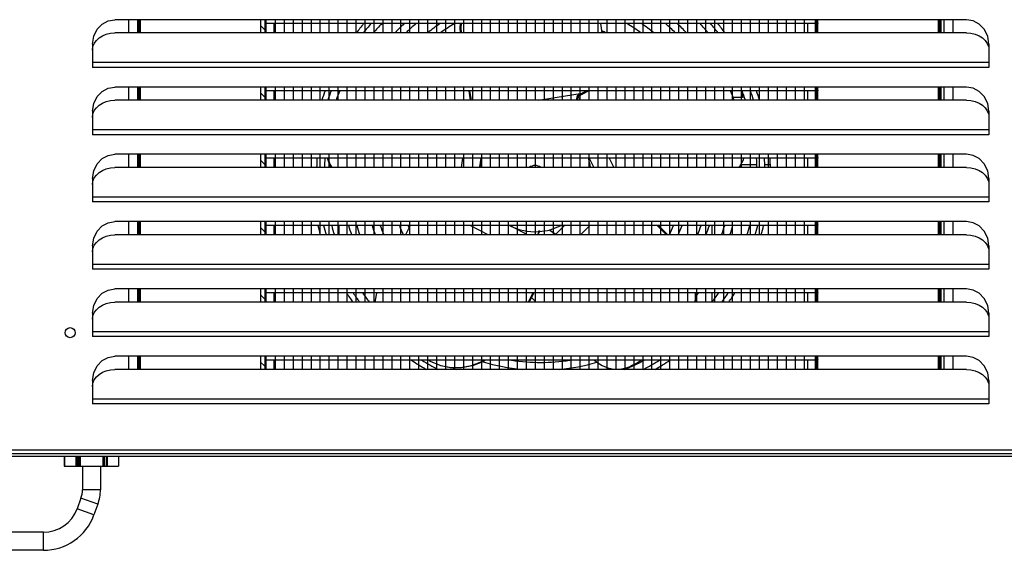
# Model space of a CAD drawing. Units: millimetres. Extents: x -1744 to 4702, y -11 to 5711.
# Drawn here: x 3799 to 4238, y 2747 to 2984 of the extents above; entities that cross this region are included whole.
import ezdxf

# ---------------------------------------------------------------- set-up
doc = ezdxf.new("R2010")
doc.units = ezdxf.units.MM
doc.header["$LTSCALE"] = 19.36
doc.layers.get('0').update_dxf_attribs({"linetype": 'CONTINUOUS'})

msp = doc.modelspace()

# ---------------------------------------------------------------- linework, layer by layer
at = {"color": 3, "linetype": 'CONTINUOUS'}
for p, q in [((4221.49, 2983.54), (3841.49, 2983.54)), ((3851.49, 2983.54), (3851.49, 2977.68)), ((4210.19, 2977.68), (4210.19, 2983.54)), ((4211.49, 2977.68), (4211.49, 2983.54)), ((4221.49, 2977.68), (3841.49, 2977.68)), ((3831.49, 2972.71), (3831.49, 2962.29)), ((4231.49, 2972.71), (4231.49, 2962.29)), ((4221.49, 2953.54), (3841.49, 2953.54)), ((3851.49, 2953.54), (3851.49, 2947.68)), ((4210.19, 2947.68), (4210.19, 2953.54)), ((4211.49, 2947.68), (4211.49, 2953.54)), ((4221.49, 2947.68), (3841.49, 2947.68)), ((3831.49, 2942.71), (3831.49, 2932.29)), ((4231.49, 2942.71), (4231.49, 2932.29)), ((4221.49, 2923.54), (3841.49, 2923.54)), ((3851.49, 2923.54), (3851.49, 2917.68)), ((4210.19, 2917.68), (4210.19, 2923.54)), ((4211.49, 2917.68), (4211.49, 2923.54)), ((4221.49, 2917.68), (3841.49, 2917.68)), ((3831.49, 2912.71), (3831.49, 2902.29)), ((4231.49, 2912.71), (4231.49, 2902.29)), ((4221.49, 2893.54), (3841.49, 2893.54)), ((3851.49, 2893.54), (3851.49, 2887.68)), ((4210.19, 2887.68), (4210.19, 2893.54)), ((4211.49, 2887.68), (4211.49, 2893.54)), ((4221.49, 2887.68), (3841.49, 2887.68)), ((3831.49, 2882.71), (3831.49, 2872.29)), ((4231.49, 2882.71), (4231.49, 2872.29)), ((4221.49, 2863.54), (3841.49, 2863.54)), ((3851.49, 2863.54), (3851.49, 2857.68)), ((4210.19, 2857.68), (4210.19, 2863.54)), ((4211.49, 2857.68), (4211.49, 2863.54)), ((4221.49, 2857.68), (3841.49, 2857.68)), ((3831.49, 2852.71), (3831.49, 2842.29)), ((4231.49, 2852.71), (4231.49, 2842.29)), ((4221.49, 2833.54), (3841.49, 2833.54)), ((3851.49, 2833.54), (3851.49, 2827.68)), ((4210.19, 2827.68), (4210.19, 2833.54)), ((4211.49, 2827.68), (4211.49, 2833.54)), ((4221.49, 2827.68), (3841.49, 2827.68)), ((3831.49, 2822.71), (3831.49, 2812.29)), ((4231.49, 2822.71), (4231.49, 2812.29)), ((4648.69, 2790.04), (3414.29, 2790.04)), ((3411.49, 2789.04), (4651.49, 2789.04))]:
    msp.add_line(p, q, dxfattribs=at)
at = {"color": 9, "linetype": 'CONTINUOUS'}
for p, q in [((3847.49, 2983.54), (3847.49, 2977.68)), ((3852.69, 2983.54), (3852.69, 2977.68)), ((4208.99, 2977.68), (4208.99, 2983.54)), ((4215.49, 2977.68), (4215.49, 2983.54)), ((3912.49, 2977.68), (3912.49, 2981.79)), ((4150.49, 2981.79), (4150.49, 2977.68)), ((4154.59, 2982.12), (4155.17, 2982.12)), ((4231.49, 2964.41), (3831.49, 2964.41)), ((4231.49, 2962.29), (3831.49, 2962.29)), ((3847.49, 2953.54), (3847.49, 2947.68)), ((3852.69, 2953.54), (3852.69, 2947.68)), ((4208.99, 2947.68), (4208.99, 2953.54)), ((4215.49, 2947.68), (4215.49, 2953.54)), ((3912.49, 2947.68), (3912.49, 2951.79)), ((4117.2, 2949.03), (4121.55, 2949.03)), ((4150.49, 2951.79), (4150.49, 2947.68)), ((4154.59, 2952.12), (4155.17, 2952.12)), ((4231.49, 2934.41), (3831.49, 2934.41)), ((4231.49, 2932.29), (3831.49, 2932.29)), ((3847.49, 2923.54), (3847.49, 2917.68)), ((3852.69, 2923.54), (3852.69, 2917.68)), ((4154.59, 2922.12), (4155.17, 2922.12)), ((4208.99, 2917.68), (4208.99, 2923.54)), ((4215.49, 2917.68), (4215.49, 2923.54)), ((3912.49, 2917.68), (3912.49, 2921.79)), ((4120.79, 2919.04), (4127.93, 2919.04)), ((4131.43, 2919.04), (4133.93, 2919.04)), ((4150.49, 2921.79), (4150.49, 2917.68)), ((4231.49, 2904.41), (3831.49, 2904.41)), ((4231.49, 2902.29), (3831.49, 2902.29)), ((3847.49, 2893.54), (3847.49, 2887.68)), ((3852.69, 2893.54), (3852.69, 2887.68)), ((3912.49, 2887.68), (3912.49, 2891.79)), ((4150.49, 2891.79), (4150.49, 2887.68)), ((4154.59, 2892.12), (4155.17, 2892.12)), ((4208.99, 2887.68), (4208.99, 2893.54)), ((4215.49, 2887.68), (4215.49, 2893.54)), ((4231.49, 2874.41), (3831.49, 2874.41)), ((4231.49, 2872.29), (3831.49, 2872.29)), ((3847.49, 2863.54), (3847.49, 2857.68)), ((3852.69, 2863.54), (3852.69, 2857.68)), ((3912.49, 2857.68), (3912.49, 2861.79)), ((4150.49, 2861.79), (4150.49, 2857.68)), ((4154.59, 2862.12), (4155.17, 2862.12)), ((4208.99, 2857.68), (4208.99, 2863.54)), ((4215.49, 2857.68), (4215.49, 2863.54)), ((4231.49, 2844.41), (3831.49, 2844.41)), ((4231.49, 2842.29), (3831.49, 2842.29)), ((3847.49, 2833.54), (3847.49, 2827.68)), ((3852.69, 2833.54), (3852.69, 2827.68)), ((3912.49, 2827.68), (3912.49, 2831.79)), ((4150.49, 2831.79), (4150.49, 2827.68)), ((4154.59, 2832.12), (4155.17, 2832.12)), ((4208.99, 2827.68), (4208.99, 2833.54)), ((4215.49, 2827.68), (4215.49, 2833.54)), ((4231.49, 2814.41), (3831.49, 2814.41)), ((4231.49, 2812.29), (3831.49, 2812.29)), ((4647.89, 2791.64), (3415.09, 2791.64)), ((3818.92, 2789.04), (3818.92, 2784.54)), ((3824.01, 2789.04), (3824.01, 2784.54)), ((3824.42, 2789.04), (3824.42, 2784.54)), ((3825.15, 2784.54), (3825.15, 2789.04)), ((3825.9, 2789.04), (3825.9, 2784.54)), ((3836.07, 2789.04), (3836.07, 2784.54)), ((3836.82, 2784.54), (3836.82, 2789.04)), ((3837.55, 2789.04), (3837.55, 2784.54)), ((3837.96, 2789.04), (3837.96, 2784.54)), ((3843.06, 2789.04), (3843.06, 2784.54)), ((3834.99, 2774.04), (3826.99, 2774.04)), ((3833.84, 2767.54), (3826.32, 2770.27)), ((3832.13, 2762.84), (3824.61, 2765.58)), ((3809.58, 2747.05), (3809.58, 2755.05))]:
    msp.add_line(p, q, dxfattribs=at)
at = {"color": 7, "linetype": 'CONTINUOUS'}
for p, q in [((3852.09, 2983.54), (3852.09, 2977.68)), ((3906.49, 2983.54), (3906.49, 2977.68)), ((3908.39, 2983.54), (3908.39, 2977.68)), ((3908.99, 2977.68), (3908.99, 2983.54)), ((3912.99, 2983.54), (3912.99, 2977.68)), ((3916.99, 2983.54), (3916.99, 2977.68)), ((3920.99, 2983.54), (3920.99, 2977.68)), ((3924.99, 2983.54), (3924.99, 2977.68)), ((3928.99, 2983.54), (3928.99, 2977.68)), ((3932.99, 2983.54), (3932.99, 2977.68)), ((3936.99, 2983.54), (3936.99, 2977.68)), ((3940.99, 2983.54), (3940.99, 2977.68)), ((3944.99, 2983.54), (3944.99, 2977.68)), ((3948.99, 2983.54), (3948.99, 2977.68)), ((3952.99, 2983.54), (3952.99, 2977.68)), ((3956.99, 2983.54), (3956.99, 2977.68)), ((3960.99, 2983.54), (3960.99, 2977.68)), ((3964.99, 2983.54), (3964.99, 2977.68)), ((3968.99, 2983.54), (3968.99, 2977.68)), ((3972.99, 2983.54), (3972.99, 2977.68)), ((3976.99, 2983.54), (3976.99, 2977.68)), ((3980.99, 2983.54), (3980.99, 2977.68)), ((3984.99, 2983.54), (3984.99, 2977.68)), ((3988.99, 2983.54), (3988.99, 2977.68)), ((3992.99, 2983.54), (3992.99, 2977.68)), ((3996.99, 2983.54), (3996.99, 2977.68)), ((4000.99, 2983.54), (4000.99, 2977.68)), ((4004.99, 2983.54), (4004.99, 2977.68)), ((4008.99, 2983.54), (4008.99, 2977.68)), ((4012.99, 2983.54), (4012.99, 2977.68)), ((4016.99, 2983.54), (4016.99, 2977.68)), ((4020.99, 2983.54), (4020.99, 2977.68)), ((4024.99, 2983.54), (4024.99, 2977.68)), ((4028.99, 2983.54), (4028.99, 2977.68)), ((4032.99, 2983.54), (4032.99, 2977.68)), ((4036.99, 2983.54), (4036.99, 2977.68)), ((4040.99, 2983.54), (4040.99, 2977.68)), ((4044.99, 2983.54), (4044.99, 2977.68)), ((4048.99, 2983.54), (4048.99, 2977.68)), ((4052.99, 2983.54), (4052.99, 2977.68)), ((4056.99, 2983.54), (4056.99, 2977.68)), ((4060.99, 2983.54), (4060.99, 2977.68)), ((4064.99, 2983.54), (4064.99, 2977.68)), ((4068.99, 2983.54), (4068.99, 2977.68)), ((4072.99, 2983.54), (4072.99, 2977.68)), ((4076.99, 2983.54), (4076.99, 2977.68)), ((4080.99, 2983.54), (4080.99, 2977.68)), ((4084.99, 2983.54), (4084.99, 2977.68)), ((4088.99, 2983.54), (4088.99, 2977.68)), ((4092.99, 2983.54), (4092.99, 2977.68)), ((4096.99, 2983.54), (4096.99, 2977.68)), ((4100.99, 2983.54), (4100.99, 2977.68)), ((4104.99, 2983.54), (4104.99, 2977.68)), ((4108.99, 2983.54), (4108.99, 2977.68)), ((4112.99, 2983.54), (4112.99, 2977.68)), ((4116.99, 2983.54), (4116.99, 2977.68)), ((4120.99, 2983.54), (4120.99, 2977.68)), ((4124.99, 2983.54), (4124.99, 2977.68)), ((4128.99, 2983.54), (4128.99, 2977.68)), ((4132.99, 2983.54), (4132.99, 2977.68)), ((4136.99, 2983.54), (4136.99, 2977.68)), ((4140.99, 2983.54), (4140.99, 2977.68)), ((4144.99, 2983.54), (4144.99, 2977.68)), ((4148.99, 2983.54), (4148.99, 2977.68)), ((4153.99, 2983.54), (4153.99, 2977.68)), ((4154.59, 2977.68), (4154.59, 2983.54)), ((4155.19, 2977.68), (4155.19, 2983.54)), ((4209.59, 2977.68), (4209.59, 2983.54)), ((3908.39, 2979.04), (3906.49, 2980.94)), ((4153.99, 2981.79), (3908.99, 2981.79)), ((3960.12, 2981.27), (3960.04, 2981.23)), ((4058.95, 2977.68), (4058.3, 2981.79)), ((3852.09, 2953.54), (3852.09, 2947.68)), ((3906.49, 2953.54), (3906.49, 2947.68)), ((3908.39, 2953.54), (3908.39, 2947.68)), ((3908.99, 2947.68), (3908.99, 2953.54)), ((3912.99, 2953.54), (3912.99, 2947.68)), ((3916.99, 2953.54), (3916.99, 2947.68)), ((3920.99, 2953.54), (3920.99, 2947.68)), ((3924.99, 2953.54), (3924.99, 2947.68)), ((3928.99, 2953.54), (3928.99, 2947.68)), ((3932.99, 2953.54), (3932.99, 2947.68)), ((3936.99, 2953.54), (3936.99, 2947.68)), ((3940.99, 2953.54), (3940.99, 2947.68)), ((3944.99, 2953.54), (3944.99, 2947.68)), ((3948.99, 2953.54), (3948.99, 2947.68)), ((3952.99, 2953.54), (3952.99, 2947.68)), ((3956.99, 2953.54), (3956.99, 2947.68)), ((3960.99, 2953.54), (3960.99, 2947.68)), ((3964.99, 2953.54), (3964.99, 2947.68)), ((3968.99, 2953.54), (3968.99, 2947.68)), ((3972.99, 2953.54), (3972.99, 2947.68)), ((3976.99, 2953.54), (3976.99, 2947.68)), ((3980.99, 2953.54), (3980.99, 2947.68)), ((3984.99, 2953.54), (3984.99, 2947.68)), ((3988.99, 2953.54), (3988.99, 2947.68)), ((3992.99, 2953.54), (3992.99, 2947.68)), ((3996.99, 2953.54), (3996.99, 2947.68)), ((4000.99, 2953.54), (4000.99, 2947.68)), ((4004.99, 2953.54), (4004.99, 2947.68)), ((4008.99, 2953.54), (4008.99, 2947.68)), ((4012.99, 2953.54), (4012.99, 2947.68)), ((4016.99, 2953.54), (4016.99, 2947.68)), ((4020.99, 2953.54), (4020.99, 2947.68)), ((4024.99, 2953.54), (4024.99, 2947.68)), ((4028.99, 2953.54), (4028.99, 2947.68)), ((4032.99, 2953.54), (4032.99, 2947.68)), ((4036.99, 2953.54), (4036.99, 2947.68)), ((4040.99, 2953.54), (4040.99, 2947.68)), ((4044.99, 2953.54), (4044.99, 2947.68)), ((4048.99, 2953.54), (4048.99, 2947.68)), ((4052.99, 2953.54), (4052.99, 2947.68)), ((4056.99, 2953.54), (4056.99, 2947.68)), ((4060.99, 2953.54), (4060.99, 2947.68)), ((4064.99, 2953.54), (4064.99, 2947.68)), ((4068.99, 2953.54), (4068.99, 2947.68)), ((4072.99, 2953.54), (4072.99, 2947.68)), ((4076.99, 2953.54), (4076.99, 2947.68)), ((4080.99, 2953.54), (4080.99, 2947.68)), ((4084.99, 2953.54), (4084.99, 2947.68)), ((4088.99, 2953.54), (4088.99, 2947.68)), ((4092.99, 2953.54), (4092.99, 2947.68)), ((4096.99, 2953.54), (4096.99, 2947.68)), ((4100.99, 2953.54), (4100.99, 2947.68)), ((4104.99, 2953.54), (4104.99, 2947.68)), ((4108.99, 2953.54), (4108.99, 2947.68)), ((4112.99, 2953.54), (4112.99, 2947.68)), ((4116.99, 2953.54), (4116.99, 2947.68)), ((4120.99, 2953.54), (4120.99, 2947.68)), ((4124.99, 2953.54), (4124.99, 2947.68)), ((4128.99, 2953.54), (4128.99, 2947.68)), ((4132.99, 2953.54), (4132.99, 2947.68)), ((4136.99, 2953.54), (4136.99, 2947.68)), ((4140.99, 2953.54), (4140.99, 2947.68)), ((4144.99, 2953.54), (4144.99, 2947.68)), ((4148.99, 2953.54), (4148.99, 2947.68)), ((4153.99, 2953.54), (4153.99, 2947.68)), ((4154.59, 2947.68), (4154.59, 2953.54)), ((4155.19, 2947.68), (4155.19, 2953.54)), ((4209.59, 2947.68), (4209.59, 2953.54)), ((3908.39, 2949.04), (3906.49, 2950.94)), ((4153.99, 2951.79), (3908.99, 2951.79)), ((3941.49, 2950.92), (3941.49, 2951.29)), ((4000.17, 2947.68), (3999.52, 2951.79)), ((4000.57, 2947.68), (3999.92, 2951.79)), ((4030.44, 2947.68), (4049.98, 2950.77)), ((4047.46, 2947.68), (4047.86, 2949.69)), ((4047.69, 2947.68), (4048.04, 2949.33)), ((4047.86, 2949.69), (4051.97, 2951.79)), ((4047.86, 2949.69), (4048.88, 2947.68)), ((4048.04, 2949.33), (4052.85, 2951.79)), ((4117.19, 2949.04), (4121.49, 2949.04)), ((4121.49, 2949.04), (4121.49, 2951.29)), ((4121.55, 2949.03), (4121.49, 2949.04)), ((3852.09, 2923.54), (3852.09, 2917.68)), ((3906.49, 2923.54), (3906.49, 2917.68)), ((3908.39, 2923.54), (3908.39, 2917.68)), ((3908.99, 2917.68), (3908.99, 2923.54)), ((3912.99, 2923.54), (3912.99, 2917.68)), ((3916.99, 2923.54), (3916.99, 2917.68)), ((3920.99, 2923.54), (3920.99, 2917.68)), ((3924.99, 2923.54), (3924.99, 2917.68)), ((3928.99, 2923.54), (3928.99, 2917.68)), ((3932.99, 2923.54), (3932.99, 2917.68)), ((3936.99, 2923.54), (3936.99, 2917.68)), ((3940.99, 2923.54), (3940.99, 2917.68)), ((3944.99, 2923.54), (3944.99, 2917.68)), ((3948.99, 2923.54), (3948.99, 2917.68)), ((3952.99, 2923.54), (3952.99, 2917.68)), ((3956.99, 2923.54), (3956.99, 2917.68)), ((3960.99, 2923.54), (3960.99, 2917.68)), ((3964.99, 2923.54), (3964.99, 2917.68)), ((3968.99, 2923.54), (3968.99, 2917.68)), ((3972.99, 2923.54), (3972.99, 2917.68)), ((3976.99, 2923.54), (3976.99, 2917.68)), ((3980.99, 2923.54), (3980.99, 2917.68)), ((3984.99, 2923.54), (3984.99, 2917.68)), ((3988.99, 2923.54), (3988.99, 2917.68)), ((3992.99, 2923.54), (3992.99, 2917.68)), ((3996.99, 2923.54), (3996.99, 2917.68)), ((4000.99, 2923.54), (4000.99, 2917.68)), ((4004.99, 2923.54), (4004.99, 2917.68)), ((4008.99, 2923.54), (4008.99, 2917.68)), ((4012.99, 2923.54), (4012.99, 2917.68)), ((4016.99, 2923.54), (4016.99, 2917.68)), ((4020.99, 2923.54), (4020.99, 2917.68)), ((4024.99, 2923.54), (4024.99, 2917.68)), ((4028.99, 2923.54), (4028.99, 2917.68)), ((4032.99, 2923.54), (4032.99, 2917.68)), ((4036.99, 2923.54), (4036.99, 2917.68)), ((4040.99, 2923.54), (4040.99, 2917.68)), ((4044.99, 2923.54), (4044.99, 2917.68)), ((4048.99, 2923.54), (4048.99, 2917.68)), ((4052.99, 2923.54), (4052.99, 2917.68)), ((4056.99, 2923.54), (4056.99, 2917.68)), ((4060.99, 2923.54), (4060.99, 2917.68)), ((4064.99, 2923.54), (4064.99, 2917.68)), ((4068.99, 2923.54), (4068.99, 2917.68)), ((4072.99, 2923.54), (4072.99, 2917.68)), ((4076.99, 2923.54), (4076.99, 2917.68)), ((4080.99, 2923.54), (4080.99, 2917.68)), ((4084.99, 2923.54), (4084.99, 2917.68)), ((4088.99, 2923.54), (4088.99, 2917.68)), ((4092.99, 2923.54), (4092.99, 2917.68)), ((4096.99, 2923.54), (4096.99, 2917.68)), ((4100.99, 2923.54), (4100.99, 2917.68)), ((4104.99, 2923.54), (4104.99, 2917.68)), ((4108.99, 2923.54), (4108.99, 2917.68)), ((4112.99, 2923.54), (4112.99, 2917.68)), ((4116.99, 2923.54), (4116.99, 2917.68)), ((4120.99, 2923.54), (4120.99, 2917.68)), ((4124.99, 2923.54), (4124.99, 2917.68)), ((4128.99, 2923.54), (4128.99, 2917.68)), ((4132.99, 2923.54), (4132.99, 2917.68)), ((4136.99, 2923.54), (4136.99, 2917.68)), ((4140.99, 2923.54), (4140.99, 2917.68)), ((4144.99, 2923.54), (4144.99, 2917.68)), ((4148.99, 2923.54), (4148.99, 2917.68)), ((4153.99, 2923.54), (4153.99, 2917.68)), ((4154.59, 2917.68), (4154.59, 2923.54)), ((4155.19, 2917.68), (4155.19, 2923.54)), ((4209.59, 2917.68), (4209.59, 2923.54)), ((3908.39, 2919.04), (3906.49, 2920.94)), ((4153.99, 2921.79), (3908.99, 2921.79)), ((3937.34, 2918.73), (3936.35, 2921.79)), ((3937.91, 2917.68), (3937.34, 2918.73)), ((3996.15, 2917.68), (3996.8, 2921.79)), ((4004.29, 2917.95), (4004.9, 2921.79)), ((4053.1, 2921.79), (4055.19, 2917.68)), ((4062.07, 2921.79), (4064.17, 2917.68)), ((4119.81, 2917.68), (4120.45, 2918.45)), ((3852.09, 2893.54), (3852.09, 2887.68)), ((3906.49, 2893.54), (3906.49, 2887.68)), ((3908.39, 2893.54), (3908.39, 2887.68)), ((3908.99, 2887.68), (3908.99, 2893.54)), ((4153.99, 2891.79), (3908.99, 2891.79)), ((3912.99, 2893.54), (3912.99, 2887.68)), ((3916.99, 2893.54), (3916.99, 2887.68)), ((3920.99, 2893.54), (3920.99, 2887.68)), ((3924.99, 2893.54), (3924.99, 2887.68)), ((3928.99, 2893.54), (3928.99, 2887.68)), ((3932.99, 2893.54), (3932.99, 2887.68)), ((3936.99, 2893.54), (3936.99, 2887.68)), ((3940.99, 2893.54), (3940.99, 2887.68)), ((3941.49, 2887.68), (3941.49, 2891.79)), ((3944.99, 2893.54), (3944.99, 2887.68)), ((3948.99, 2893.54), (3948.99, 2887.68)), ((3952.99, 2893.54), (3952.99, 2887.68)), ((3956.99, 2893.54), (3956.99, 2887.68)), ((3960.99, 2893.54), (3960.99, 2887.68)), ((3964.99, 2893.54), (3964.99, 2887.68)), ((3968.99, 2893.54), (3968.99, 2887.68)), ((3973.26, 2891.79), (3971.16, 2887.68)), ((3972.99, 2893.54), (3972.99, 2887.68)), ((3976.99, 2893.54), (3976.99, 2887.68)), ((3980.99, 2893.54), (3980.99, 2887.68)), ((3984.99, 2893.54), (3984.99, 2887.68)), ((3988.99, 2893.54), (3988.99, 2887.68)), ((3992.99, 2893.54), (3992.99, 2887.68)), ((3996.99, 2893.54), (3996.99, 2887.68)), ((4008.03, 2887.68), (3999.97, 2891.79)), ((4000.99, 2893.54), (4000.99, 2887.68)), ((4004.99, 2893.54), (4004.99, 2887.68)), ((4008.99, 2893.54), (4008.99, 2887.68)), ((4012.99, 2893.54), (4012.99, 2887.68)), ((4016.99, 2893.54), (4016.99, 2887.68)), ((4025.65, 2887.68), (4017.64, 2891.76)), ((4020.99, 2893.54), (4020.99, 2887.68)), ((4024.99, 2893.54), (4024.99, 2887.68)), ((4028.99, 2893.54), (4028.99, 2887.68)), ((4032.99, 2893.54), (4032.99, 2887.68)), ((4036.99, 2893.54), (4036.99, 2887.68)), ((4042.09, 2891.79), (4038.2, 2887.9)), ((4040.99, 2893.54), (4040.99, 2887.68)), ((4044.99, 2893.54), (4044.99, 2887.68)), ((4048.99, 2893.54), (4048.99, 2887.68)), ((4053.41, 2891.79), (4049.3, 2887.68)), ((4052.99, 2893.54), (4052.99, 2887.68)), ((4056.99, 2893.54), (4056.99, 2887.68)), ((4060.99, 2893.54), (4060.99, 2887.68)), ((4064.99, 2893.54), (4064.99, 2887.68)), ((4068.99, 2893.54), (4068.99, 2887.68)), ((4072.99, 2893.54), (4072.99, 2887.68)), ((4076.99, 2893.54), (4076.99, 2887.68)), ((4080.99, 2893.54), (4080.99, 2887.68)), ((4083.48, 2891.79), (4087.59, 2887.68)), ((4084.05, 2891.79), (4088.15, 2887.68)), ((4084.99, 2893.54), (4084.99, 2887.68)), ((4088.99, 2893.54), (4088.99, 2887.68)), ((4092.99, 2893.54), (4092.99, 2887.68)), ((4096.99, 2893.54), (4096.99, 2887.68)), ((4100.99, 2893.54), (4100.99, 2887.68)), ((4104.99, 2893.54), (4104.99, 2887.68)), ((4107.99, 2887.68), (4107.99, 2891.79)), ((4108.99, 2893.54), (4108.99, 2887.68)), ((4112.99, 2893.54), (4112.99, 2887.68)), ((4116.99, 2893.54), (4116.99, 2887.68)), ((4120.99, 2893.54), (4120.99, 2887.68)), ((4124.99, 2893.54), (4124.99, 2887.68)), ((4128.99, 2893.54), (4128.99, 2887.68)), ((4132.99, 2893.54), (4132.99, 2887.68)), ((4136.99, 2893.54), (4136.99, 2887.68)), ((4140.99, 2893.54), (4140.99, 2887.68)), ((4144.99, 2893.54), (4144.99, 2887.68)), ((4148.99, 2893.54), (4148.99, 2887.68)), ((4153.99, 2893.54), (4153.99, 2887.68)), ((4154.59, 2887.68), (4154.59, 2893.54)), ((4155.19, 2887.68), (4155.19, 2893.54)), ((4209.59, 2887.68), (4209.59, 2893.54)), ((3908.39, 2889.04), (3906.49, 2890.94)), ((4030.96, 2889.41), (4030.02, 2887.68)), ((4030.93, 2889.11), (4030.21, 2887.68)), ((4030.67, 2889.25), (4030.39, 2889.08)), ((4030.96, 2889.41), (4030.67, 2889.25)), ((4030.8, 2889.1), (4030.96, 2889.41)), ((4035.31, 2889.85), (4038.2, 2887.9)), ((3852.09, 2863.54), (3852.09, 2857.68)), ((3906.49, 2863.54), (3906.49, 2857.68)), ((3908.39, 2859.04), (3906.49, 2860.94)), ((3908.39, 2863.54), (3908.39, 2857.68)), ((3908.99, 2857.68), (3908.99, 2863.54)), ((4153.99, 2861.79), (3908.99, 2861.79)), ((3912.99, 2863.54), (3912.99, 2857.68)), ((3916.99, 2863.54), (3916.99, 2857.68)), ((3920.99, 2863.54), (3920.99, 2857.68)), ((3924.99, 2863.54), (3924.99, 2857.68)), ((3928.99, 2863.54), (3928.99, 2857.68)), ((3932.99, 2863.54), (3932.99, 2857.68)), ((3936.99, 2863.54), (3936.99, 2857.68)), ((3940.99, 2863.54), (3940.99, 2857.68)), ((3944.99, 2863.54), (3944.99, 2857.68)), ((3948.99, 2863.54), (3948.99, 2857.68)), ((3952.99, 2863.54), (3952.99, 2857.68)), ((3956.99, 2863.54), (3956.99, 2857.68)), ((3960.99, 2863.54), (3960.99, 2857.68)), ((3964.99, 2863.54), (3964.99, 2857.68)), ((3968.99, 2863.54), (3968.99, 2857.68)), ((3972.99, 2863.54), (3972.99, 2857.68)), ((3976.99, 2863.54), (3976.99, 2857.68)), ((3980.99, 2863.54), (3980.99, 2857.68)), ((3984.99, 2863.54), (3984.99, 2857.68)), ((3988.99, 2863.54), (3988.99, 2857.68)), ((3992.99, 2863.54), (3992.99, 2857.68)), ((3996.99, 2863.54), (3996.99, 2857.68)), ((4000.99, 2863.54), (4000.99, 2857.68)), ((4004.99, 2863.54), (4004.99, 2857.68)), ((4008.99, 2863.54), (4008.99, 2857.68)), ((4012.99, 2863.54), (4012.99, 2857.68)), ((4016.99, 2863.54), (4016.99, 2857.68)), ((4020.99, 2863.54), (4020.99, 2857.68)), ((4024.99, 2863.54), (4024.99, 2857.68)), ((4027.95, 2861.79), (4025.86, 2857.68)), ((4028.4, 2861.79), (4026.31, 2857.68)), ((4028.99, 2863.54), (4028.99, 2857.68)), ((4032.99, 2863.54), (4032.99, 2857.68)), ((4036.99, 2863.54), (4036.99, 2857.68)), ((4040.99, 2863.54), (4040.99, 2857.68)), ((4044.99, 2863.54), (4044.99, 2857.68)), ((4048.99, 2863.54), (4048.99, 2857.68)), ((4052.99, 2863.54), (4052.99, 2857.68)), ((4056.99, 2863.54), (4056.99, 2857.68)), ((4060.99, 2863.54), (4060.99, 2857.68)), ((4064.99, 2863.54), (4064.99, 2857.68)), ((4068.99, 2863.54), (4068.99, 2857.68)), ((4072.99, 2863.54), (4072.99, 2857.68)), ((4076.99, 2863.54), (4076.99, 2857.68)), ((4080.99, 2863.54), (4080.99, 2857.68)), ((4084.99, 2863.54), (4084.99, 2857.68)), ((4088.99, 2863.54), (4088.99, 2857.68)), ((4092.99, 2863.54), (4092.99, 2857.68)), ((4096.99, 2863.54), (4096.99, 2857.68)), ((4100.99, 2863.54), (4100.99, 2857.68)), ((4104.99, 2863.54), (4104.99, 2857.68)), ((4107.99, 2857.72), (4107.99, 2861.79)), ((4108.99, 2863.54), (4108.99, 2857.68)), ((4112.99, 2863.54), (4112.99, 2857.68)), ((4116.99, 2863.54), (4116.99, 2857.68)), ((4120.99, 2863.54), (4120.99, 2857.68)), ((4124.99, 2863.54), (4124.99, 2857.68)), ((4128.99, 2863.54), (4128.99, 2857.68)), ((4132.99, 2863.54), (4132.99, 2857.68)), ((4136.99, 2863.54), (4136.99, 2857.68)), ((4140.99, 2863.54), (4140.99, 2857.68)), ((4144.99, 2863.54), (4144.99, 2857.68)), ((4148.99, 2863.54), (4148.99, 2857.68)), ((4153.99, 2863.54), (4153.99, 2857.68)), ((4154.59, 2857.68), (4154.59, 2863.54)), ((4155.19, 2857.68), (4155.19, 2863.54)), ((4209.59, 2857.68), (4209.59, 2863.54)), ((4027.35, 2859.73), (4029.41, 2857.68)), ((3852.09, 2833.54), (3852.09, 2827.68)), ((3906.49, 2833.54), (3906.49, 2827.68)), ((3908.39, 2829.04), (3906.49, 2830.94)), ((3908.39, 2833.54), (3908.39, 2827.68)), ((3908.99, 2827.68), (3908.99, 2833.54)), ((4153.99, 2831.79), (3908.99, 2831.79)), ((3912.99, 2833.54), (3912.99, 2827.68)), ((3916.99, 2833.54), (3916.99, 2827.68)), ((3920.99, 2833.54), (3920.99, 2827.68)), ((3924.99, 2833.54), (3924.99, 2827.68)), ((3928.99, 2833.54), (3928.99, 2827.68)), ((3932.99, 2833.54), (3932.99, 2827.68)), ((3936.99, 2833.54), (3936.99, 2827.68)), ((3940.99, 2833.54), (3940.99, 2827.68)), ((3944.99, 2833.54), (3944.99, 2827.68)), ((3948.99, 2833.54), (3948.99, 2827.68)), ((3952.99, 2833.54), (3952.99, 2827.68)), ((3956.99, 2833.54), (3956.99, 2827.68)), ((3960.99, 2833.54), (3960.99, 2827.68)), ((3964.99, 2833.54), (3964.99, 2827.68)), ((3968.99, 2833.54), (3968.99, 2827.68)), ((3972.99, 2833.54), (3972.99, 2827.68)), ((3976.99, 2833.54), (3976.99, 2827.68)), ((3980.99, 2833.54), (3980.99, 2827.68)), ((3982.19, 2831.36), (3986.43, 2829.51)), ((3984.99, 2833.54), (3984.99, 2827.68)), ((3988.99, 2833.54), (3988.99, 2827.68)), ((3992.99, 2833.54), (3992.99, 2827.68)), ((3996.99, 2833.54), (3996.99, 2827.68)), ((4000.99, 2833.54), (4000.99, 2827.68)), ((4005.62, 2831.02), (4000.99, 2829.23)), ((4004.99, 2833.54), (4004.99, 2827.68)), ((4006.89, 2831.79), (4005.62, 2831.02)), ((4008.99, 2833.54), (4008.99, 2827.68)), ((4012.99, 2833.54), (4012.99, 2827.68)), ((4016.99, 2833.54), (4016.99, 2827.68)), ((4020.99, 2833.54), (4020.99, 2827.68)), ((4024.99, 2833.54), (4024.99, 2827.68)), ((4028.99, 2833.54), (4028.99, 2827.68)), ((4032.99, 2833.54), (4032.99, 2827.68)), ((4036.99, 2833.54), (4036.99, 2827.68)), ((4040.99, 2833.54), (4040.99, 2827.68)), ((4044.99, 2833.54), (4044.99, 2827.68)), ((4048.99, 2833.54), (4048.99, 2827.68)), ((4052.99, 2833.54), (4052.99, 2827.68)), ((4055.46, 2831.79), (4056.52, 2830.88)), ((4056.52, 2830.88), (4058.91, 2829.43)), ((4056.99, 2833.54), (4056.99, 2827.68)), ((4060.99, 2833.54), (4060.99, 2827.68)), ((4064.99, 2833.54), (4064.99, 2827.68)), ((4068.99, 2833.54), (4068.99, 2827.68)), ((4072.99, 2833.54), (4072.99, 2827.68)), ((4076.99, 2833.54), (4076.99, 2827.68)), ((4080.99, 2833.54), (4080.99, 2827.68)), ((4084.99, 2833.54), (4084.99, 2827.68)), ((4088.99, 2833.54), (4088.99, 2827.68)), ((4092.99, 2833.54), (4092.99, 2827.68)), ((4096.99, 2833.54), (4096.99, 2827.68)), ((4100.99, 2833.54), (4100.99, 2827.68)), ((4104.99, 2833.54), (4104.99, 2827.68)), ((4108.99, 2833.54), (4108.99, 2827.68)), ((4112.99, 2833.54), (4112.99, 2827.68)), ((4116.99, 2833.54), (4116.99, 2827.68)), ((4120.99, 2833.54), (4120.99, 2827.68)), ((4124.99, 2833.54), (4124.99, 2827.68)), ((4128.99, 2833.54), (4128.99, 2827.68)), ((4132.99, 2833.54), (4132.99, 2827.68)), ((4136.99, 2833.54), (4136.99, 2827.68)), ((4140.99, 2833.54), (4140.99, 2827.68)), ((4144.99, 2833.54), (4144.99, 2827.68)), ((4148.99, 2833.54), (4148.99, 2827.68)), ((4153.99, 2833.54), (4153.99, 2827.68)), ((4154.59, 2827.68), (4154.59, 2833.54)), ((4155.19, 2827.68), (4155.19, 2833.54)), ((4209.59, 2827.68), (4209.59, 2833.54)), ((3986.43, 2829.51), (3991.02, 2828.54)), ((3991.02, 2828.54), (3995.77, 2828.51)), ((3996.2, 2828.32), (3991.47, 2828.34)), ((3995.77, 2828.51), (4000.57, 2829.41)), ((4000.99, 2829.23), (3996.2, 2828.32)), ((4064.06, 2827.85), (4066.63, 2827.77)), ((3818.87, 2789.04), (3818.87, 2784.54)), ((3825.6, 2789.04), (3825.6, 2784.54)), ((3836.37, 2789.04), (3836.37, 2784.54)), ((3843.1, 2789.04), (3843.1, 2784.54)), ((3818.87, 2784.54), (3843.1, 2784.54)), ((3826.99, 2784.54), (3826.99, 2774.04)), ((3834.99, 2784.54), (3834.99, 2774.04)), ((3826.32, 2770.27), (3824.61, 2765.58)), ((3833.84, 2767.54), (3832.13, 2762.84)), ((3809.58, 2755.05), (3620.99, 2755.05)), ((3809.58, 2747.05), (3620.99, 2747.05))]:
    msp.add_line(p, q, dxfattribs=at)
at = {"color": 3, "linetype": 'CONTINUOUS'}
for points in [[(3831.49, 2972.71), (3832.02, 2976.2), (3833.53, 2979.27), (3835.79, 2981.61), (3838.52, 2983.05), (3841.49, 2983.54)], [(4231.49, 2972.71), (4230.95, 2976.2), (4229.44, 2979.27), (4227.19, 2981.61), (4224.45, 2983.05), (4221.49, 2983.54)], [(3832.27, 2973), (3833.19, 2974.29), (3834.41, 2975.43)], [(3834.41, 2975.43), (3835.9, 2976.37), (3837.61, 2977.08), (3839.5, 2977.53), (3841.49, 2977.68)], [(4221.49, 2977.68), (4223.48, 2977.52), (4225.39, 2977.07), (4227.12, 2976.35), (4228.61, 2975.4)], [(4228.61, 2975.4), (4229.81, 2974.26), (4230.71, 2972.98), (4231.28, 2971.56)], [(3831.49, 2970.02), (3831.69, 2971.56), (3832.27, 2973)], [(3831.49, 2942.71), (3832.02, 2946.2), (3833.53, 2949.27), (3835.79, 2951.61), (3838.52, 2953.05), (3841.49, 2953.54)], [(4231.49, 2942.71), (4230.95, 2946.2), (4229.44, 2949.27), (4227.19, 2951.61), (4224.45, 2953.05), (4221.49, 2953.54)], [(3832.27, 2943), (3833.19, 2944.29), (3834.41, 2945.43)], [(3834.41, 2945.43), (3835.9, 2946.37), (3837.61, 2947.08), (3839.5, 2947.53), (3841.49, 2947.68)], [(4221.49, 2947.68), (4223.48, 2947.52), (4225.39, 2947.07), (4227.12, 2946.35), (4228.61, 2945.4)], [(4228.61, 2945.4), (4229.81, 2944.26), (4230.71, 2942.98), (4231.28, 2941.56)], [(3831.49, 2940.02), (3831.69, 2941.56), (3832.27, 2943)], [(3831.49, 2912.71), (3832.02, 2916.2), (3833.53, 2919.27), (3835.79, 2921.61), (3838.52, 2923.05), (3841.49, 2923.54)], [(4231.49, 2912.71), (4230.95, 2916.2), (4229.44, 2919.27), (4227.19, 2921.61), (4224.45, 2923.05), (4221.49, 2923.54)], [(3834.41, 2915.43), (3835.9, 2916.37), (3837.61, 2917.08), (3839.5, 2917.53), (3841.49, 2917.68)], [(4221.49, 2917.68), (4223.48, 2917.52), (4225.39, 2917.07), (4227.12, 2916.35), (4228.61, 2915.4)], [(3832.27, 2913), (3833.19, 2914.29), (3834.41, 2915.43)], [(4228.61, 2915.4), (4229.81, 2914.26), (4230.71, 2912.98), (4231.28, 2911.56)], [(3831.49, 2910.02), (3831.69, 2911.56), (3832.27, 2913)], [(3831.49, 2882.71), (3832.02, 2886.2), (3833.53, 2889.27), (3835.79, 2891.61), (3838.52, 2893.05), (3841.49, 2893.54)], [(4231.49, 2882.71), (4230.95, 2886.2), (4229.44, 2889.27), (4227.19, 2891.61), (4224.45, 2893.05), (4221.49, 2893.54)], [(3834.41, 2885.43), (3835.9, 2886.37), (3837.61, 2887.08), (3839.5, 2887.53), (3841.49, 2887.68)], [(4221.49, 2887.68), (4223.48, 2887.52), (4225.39, 2887.07), (4227.12, 2886.35), (4228.61, 2885.4)], [(3831.49, 2880.02), (3831.69, 2881.56), (3832.27, 2883)], [(3832.27, 2883), (3833.19, 2884.29), (3834.41, 2885.43)], [(4228.61, 2885.4), (4229.81, 2884.26), (4230.71, 2882.98), (4231.28, 2881.56)], [(3831.49, 2852.71), (3832.02, 2856.2), (3833.53, 2859.27), (3835.79, 2861.61), (3838.52, 2863.05), (3841.49, 2863.54)], [(4231.49, 2852.71), (4230.95, 2856.2), (4229.44, 2859.27), (4227.19, 2861.61), (4224.45, 2863.05), (4221.49, 2863.54)], [(3834.41, 2855.43), (3835.9, 2856.37), (3837.61, 2857.08), (3839.5, 2857.53), (3841.49, 2857.68)], [(4221.49, 2857.68), (4223.48, 2857.52), (4225.39, 2857.07), (4227.12, 2856.35), (4228.61, 2855.4)], [(3831.49, 2850.02), (3831.69, 2851.56), (3832.27, 2853)], [(3832.27, 2853), (3833.19, 2854.29), (3834.41, 2855.43)], [(4228.61, 2855.4), (4229.81, 2854.26), (4230.71, 2852.98), (4231.28, 2851.56)], [(3831.49, 2822.71), (3832.02, 2826.2), (3833.53, 2829.27), (3835.79, 2831.61), (3838.52, 2833.05), (3841.49, 2833.54)], [(4231.49, 2822.71), (4230.95, 2826.2), (4229.44, 2829.27), (4227.19, 2831.61), (4224.45, 2833.05), (4221.49, 2833.54)], [(3832.27, 2823), (3833.19, 2824.29), (3834.41, 2825.43)], [(3834.41, 2825.43), (3835.9, 2826.37), (3837.61, 2827.08), (3839.5, 2827.53), (3841.49, 2827.68)], [(4221.49, 2827.68), (4223.48, 2827.52), (4225.39, 2827.07), (4227.12, 2826.35), (4228.61, 2825.4)], [(4228.61, 2825.4), (4229.81, 2824.26), (4230.71, 2822.98), (4231.28, 2821.56)], [(3831.49, 2820.02), (3831.69, 2821.56), (3832.27, 2823)]]:
    msp.add_lwpolyline(points, dxfattribs=at)
at = {"color": 7, "linetype": 'CONTINUOUS'}
for points in [[(3995.66, 2977.68), (3995.49, 2979.86), (3995.63, 2981.79)], [(3996.03, 2981.79), (3995.89, 2979.93), (3996.06, 2977.68)], [(3936.56, 2921.79), (3937.38, 2919.2), (3938.21, 2917.68)], [(4120.45, 2918.45), (4121.79, 2920.76), (4122.16, 2921.79)], [(3958.3, 2861.79), (3958.27, 2861.7), (3957.65, 2858.52), (3957.66, 2857.68)], [(4100.31, 2857.68), (4100.55, 2858.89), (4100.63, 2861.79)], [(4100.92, 2861.79), (4100.85, 2859.24), (4100.55, 2857.68)], [(3991.47, 2828.34), (3986.89, 2829.28), (3984.99, 2830.1)], [(4000.57, 2829.41), (4005.22, 2831.19), (4006.2, 2831.79)], [(4058.91, 2829.43), (4061.44, 2828.41), (4064.06, 2827.85)], [(4066.63, 2827.77), (4069.11, 2828.17), (4071.39, 2829.02)]]:
    msp.add_lwpolyline(points, dxfattribs=at)
at = {"color": 9, "linetype": 'CONTINUOUS'}
for points in [[(4154.97, 2981.39), (4154.95, 2981.18), (4154.98, 2981.05), (4155.05, 2981.02), (4155.17, 2981.12)], [(4155.17, 2982.12), (4155.08, 2981.89), (4155.01, 2981.64), (4154.97, 2981.39)], [(4154.97, 2951.39), (4154.95, 2951.18), (4154.98, 2951.05), (4155.05, 2951.02), (4155.17, 2951.12)], [(4155.17, 2952.12), (4155.08, 2951.89), (4155.01, 2951.64), (4154.97, 2951.39)], [(4155.17, 2922.12), (4155.08, 2921.89), (4155.01, 2921.64), (4154.97, 2921.39)], [(4154.97, 2921.39), (4154.95, 2921.18), (4154.98, 2921.05), (4155.05, 2921.02), (4155.17, 2921.12)], [(4154.97, 2891.39), (4154.95, 2891.18), (4154.98, 2891.05), (4155.05, 2891.02), (4155.17, 2891.12)], [(4155.17, 2892.12), (4155.08, 2891.89), (4155.01, 2891.64), (4154.97, 2891.39)], [(4154.97, 2861.39), (4154.95, 2861.18), (4154.98, 2861.05), (4155.05, 2861.02), (4155.17, 2861.12)], [(4155.17, 2862.12), (4155.08, 2861.89), (4155.01, 2861.64), (4154.97, 2861.39)], [(4154.97, 2831.39), (4154.95, 2831.18), (4154.98, 2831.05), (4155.05, 2831.02), (4155.17, 2831.12)], [(4155.17, 2832.12), (4155.08, 2831.89), (4155.01, 2831.64), (4154.97, 2831.39)]]:
    msp.add_lwpolyline(points, dxfattribs=at)
at = {"color": 3, "linetype": 'CONTINUOUS'}
msp.add_circle((3821.49, 2844.04), 2.25, dxfattribs=at)
at = {"color": 7, "linetype": 'CONTINUOUS'}
for centre, radius, start, end in [((4031.49, 2916.54), 102.5, 140.4542, 143.3777), ((4031.49, 2916.54), 100, 139.2599, 142.3046), ((4031.49, 2916.54), 96.5, 137.4466, 140.6725), ((3971.49, 2953.5), 30, 112.4337, 112.9022), ((4042.38, 2781.44), 216.09, 112.0247, 112.3933), ((4031.49, 2916.54), 89.25, 133.0096, 136.7512), ((4031.49, 2916.54), 85.75, 130.453, 134.5033), ((4031.49, 2916.54), 79.25, 124.574, 129.5052), ((4031.49, 2916.54), 75.75, 120.5515, 126.1781), ((4031.49, 2916.54), 75.75, 53.8219, 59.4856), ((4031.49, 2916.54), 79.25, 50.4948, 55.426), ((4031.49, 2916.54), 85.75, 45.4967, 49.547), ((4031.49, 2916.54), 89.25, 43.2488, 46.9904), ((4031.49, 2916.54), 96.5, 39.3275, 42.5534), ((4031.49, 2916.54), 100, 37.6954, 40.7401), ((4031.49, 2916.54), 102.5, 36.6223, 39.5458), ((4156.59, 2979.71), 2, 135, 180), ((4031.49, 2916.54), 67.75, 64.5135, 66.2036), ((4031.49, 2916.54), 102.5, 159.8815, 162.3092), ((4031.49, 2916.54), 100, 159.3558, 161.8517), ((4031.49, 2916.54), 96.5, 158.5694, 161.168), ((4028.99, 2914.04), 95, 156.5656, 159.2385), ((4028.99, 2914.04), 95, 20.757, 23.4268), ((4031.49, 2916.54), 96.5, 18.832, 21.4306), ((4120.96, 2944.54), 4.53, 71.1935, 82.5), ((4031.49, 2916.54), 100, 18.1483, 20.6442), ((4031.49, 2916.54), 102.5, 17.6908, 20.1185), ((4156.59, 2949.71), 2, 135, 180), ((4031.49, 2916.54), 102.5, 177.0636, 179.3611), ((4031.49, 2916.54), 100, 176.9901, 179.3451), ((4031.49, 2916.54), 96.5, 176.8808, 179.3214), ((4028.99, 2914.04), 25, 161.8857, 171.6004), ((4028.99, 2914.04), 4.5, 54.6631, 125.3369), ((4028.99, 2914.04), 25, 8.3975, 18.096), ((4031.49, 2916.54), 89.25, 0.7338, 1.4839), ((4031.49, 2916.54), 96.5, 0.6786, 3.1192), ((4031.49, 2916.54), 100, 0.6549, 3.0099), ((4031.49, 2916.54), 102.5, 0.6389, 2.9364), ((4156.59, 2919.71), 2, 135, 180), ((4031.49, 2916.54), 102.5, 193.9754, 196.3552), ((4031.49, 2916.54), 100, 194.3324, 196.7763), ((4031.49, 2916.54), 96.5, 194.8629, 197.4023), ((4031.49, 2916.54), 89.25, 196.103, 198.8693), ((4031.49, 2916.54), 85.75, 196.7803, 199.6712), ((4031.49, 2916.54), 79.25, 198.2003, 201.356), ((4031.49, 2916.54), 75.75, 199.0725, 202.3991), ((4031.49, 2916.54), 67.75, 201.4319, 205.2135), ((4031.49, 2916.54), 64.25, 202.6586, 203.7418), ((4028.99, 2914.04), 25, 243.1927, 273.2287), ((4028.99, 2914.04), 25, 274.1508, 296.791), ((4031.49, 2916.54), 64.25, 333.3022, 337.3414), ((4031.49, 2916.54), 67.75, 334.7865, 338.5681), ((4031.49, 2916.54), 75.75, 337.6009, 340.9275), ((4031.49, 2916.54), 79.25, 338.644, 341.7997), ((4031.49, 2916.54), 85.75, 340.3288, 343.2197), ((4031.49, 2916.54), 89.25, 341.1307, 343.897), ((4031.49, 2916.54), 96.5, 342.5977, 345.1371), ((4031.49, 2916.54), 100, 343.2237, 345.6676), ((4031.49, 2916.54), 102.5, 343.6448, 346.0246), ((4156.59, 2889.71), 2, 135, 180), ((4031.49, 2916.54), 102.5, 212.2926, 215.054), ((4031.49, 2916.54), 100, 213.2029, 216.0659), ((4031.49, 2916.54), 96.5, 214.5751, 217.5903), ((4031.49, 2916.54), 89.25, 321.1497, 322.1519), ((4031.49, 2916.54), 96.5, 322.4097, 325.4249), ((4031.49, 2916.54), 100, 323.9341, 326.7971), ((4031.49, 2916.54), 102.5, 324.946, 327.7074), ((4156.59, 2859.71), 2, 135, 180), ((4031.49, 2916.54), 102.5, 235.7792, 240.1193), ((4031.49, 2916.54), 100, 237.9537, 242.7031), ((4028.99, 2914.04), 95, 240.005, 240.4855), ((4031.49, 2916.54), 89.25, 253.235, 264.6689), ((4031.49, 2916.54), 85.75, 261.2939, 278.7061), ((4031.49, 2916.54), 89.25, 275.3311, 286.2878), ((4031.49, 2916.54), 96.5, 292.9228, 298.5507), ((4028.99, 2914.04), 95, 296.5078, 299.9292), ((4031.49, 2916.54), 100, 297.2969, 302.0463), ((4031.49, 2916.54), 102.5, 299.8807, 304.2208), ((4156.59, 2829.71), 2, 135, 180), ((4031.49, 2916.54), 96.5, 246.0716, 247.0772), ((3815.99, 2774.04), 11, 340, 360), ((3815.99, 2774.04), 19, 340, 360), ((3809.58, 2771.05), 16, 270, 340), ((3809.58, 2771.05), 24, 270, 340)]:
    msp.add_arc(centre, radius, start, end, dxfattribs=at)

doc.saveas('drawing.dxf')
